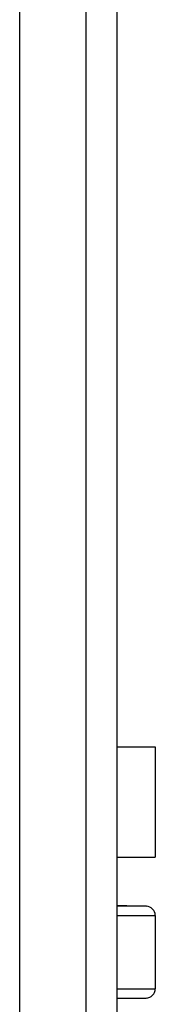
# Model space of a CAD drawing. Units: millimetres. Extents: x -50879 to 149570, y 0 to 49322.
# Drawn here: x 10261 to 10283, y 5620 to 5781 of the extents above; entities that cross this region are included whole.
import ezdxf

# ---------------------------------------------------------------- set-up
doc = ezdxf.new("R2010")
doc.units = ezdxf.units.MM

msp = doc.modelspace()

# ---------------------------------------------------------------- linework, layer by layer
at = {"linetype": 'ByBlock', "lineweight": 30, "ltscale": 50}
for p, q in [((10260.62, 5279.46), (10260.62, 6026.56)), ((10271.38, 6026.56), (10271.38, 5279.46)), ((10276.41, 6026.56), (10276.41, 5279.46)), ((10276.41, 5662.46), (10282.66, 5662.46)), ((10282.66, 5662.46), (10282.66, 5644.46)), ((10276.41, 5644.46), (10282.66, 5644.46)), ((10276.41, 5636.59), (10281.22, 5636.42)), ((10281.22, 5636.42), (10276.41, 5636.42)), ((10276.41, 5634.92), (10282.66, 5634.92)), ((10282.66, 5634.92), (10282.66, 5622.93)), ((10276.41, 5622.94), (10282.66, 5622.94)), ((10281.19, 5621.44), (10276.41, 5621.35)), ((10276.41, 5621.35), (10281.19, 5621.44))]:
    msp.add_line(p, q, dxfattribs=at)
for centre, start, end in [((10281.16, 5634.92), 359.9811, 87.9983), ((10281.16, 5622.94), 271, 359.9813)]:
    msp.add_arc(centre, 1.5, start, end, dxfattribs=at)

doc.saveas('drawing.dxf')
